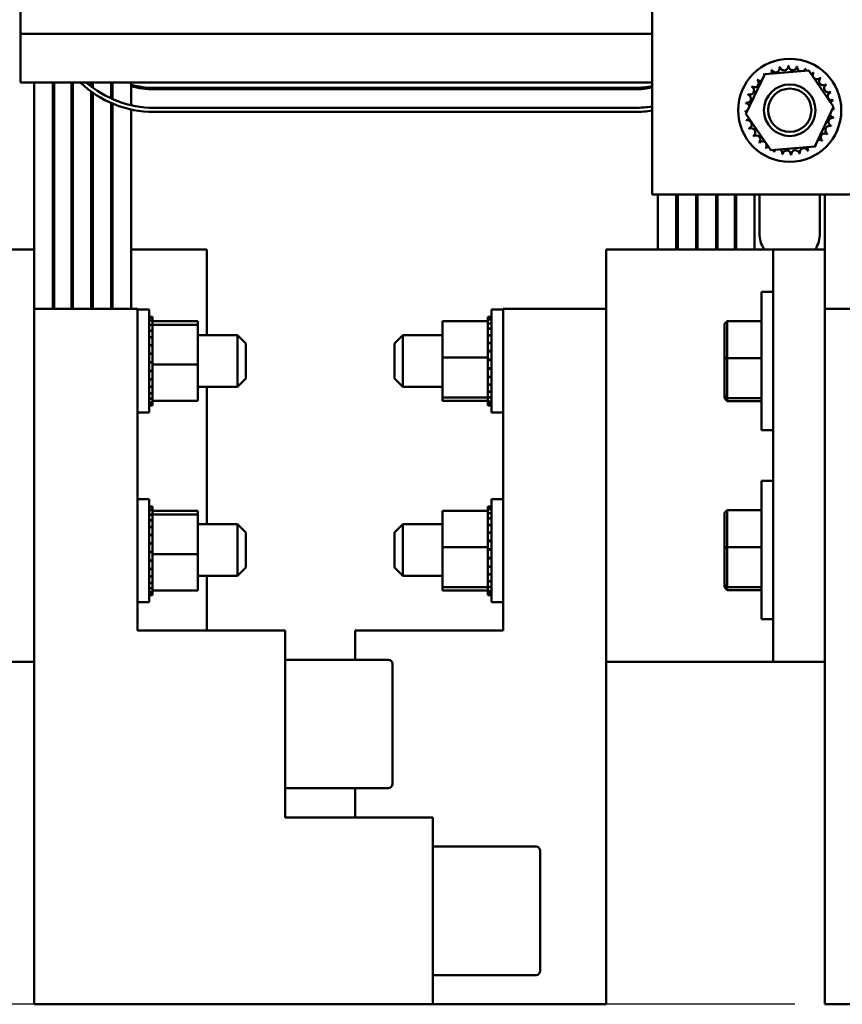
# Model space of a CAD drawing. Units: inches. Extents: x 0.05 to 2.15, y 0.02 to 1.67.
# Drawn here: x 0.21 to 0.38, y 1.18 to 1.38 of the extents above; entities that cross this region are included whole.
import ezdxf

# ---------------------------------------------------------------- set-up
doc = ezdxf.new("R2010")
doc.units = ezdxf.units.IN
doc.header["$LTSCALE"] = 0.1
doc.header["$MEASUREMENT"] = 0
doc.layers.add('Dimension (ANSI)', color=7, linetype='Continuous', lineweight=25)
doc.layers.add('Visible (ANSI)', color=7, linetype='Continuous', lineweight=50)
doc.styles.add('Note Text (ANSI)', font='tahoma.ttf')
doc.dimstyles.new('Default (ANSI)', dxfattribs={"dimscale": 0.1, "dimtxt": 0.1200000047683716, "dimasz": 0.0984251946210861, "dimexe": 0.125, "dimexo": 0.0625, "dimgap": 0.031496062992126, "dimtad": 0, "dimtih": 1, "dimtoh": 1, "dimrnd": 1e-08, "dimzin": 0, "dimdsep": 46, "dimtxsty": 'Note Text (ANSI)', "dimcen": 0.09, "dimdle": 0.3937007874015748, "dimclrd": 256, "dimclre": 256, "dimclrt": 256, "dimadec": 0, "dimazin": 1, "dimtfac": 1, "dimtofl": 0, "dimtmove": 0, "dimatfit": 3, "dimfxl": 1, "dimtolj": 1, "dimtzin": 4, "dimlwd": -1, "dimlwe": -1, "dimarcsym": 0})

# ---------------------------------------------------------------- blocks, each defined once
blk = doc.blocks.new('*D27')
at = {"layer": 'Defpoints', "color": 0, "transparency": 16777216}
for p in [(0.3500938485979187, 1.605881052634774), (0.1169383930298543, 1.176881052634883), (0.37472242002648, 1.176881052634883)]:
    blk.add_point(p, dxfattribs=at)
at = {"layer": 'Dimension (ANSI)', "transparency": 16777216}
for p, q in [((0.3438438485979187, 1.605881052634774), (0.1044383930298542, 1.605881052634774)), ((0.1169383930298542, 1.596038533172666), (0.1169383930298542, 1.40077646169392)), ((0.1169383930298543, 1.18672357209699), (0.1169383930298542, 1.381985643575736)), ((0.3684724200264799, 1.176881052634883), (0.1044383930298543, 1.176881052634883))]:
    blk.add_line(p, q, dxfattribs=at)
for points in [[(0.1152979731195028, 1.596038533172666), (0.1185788129402056, 1.596038533172666), (0.1169383930298542, 1.605881052634774)], [(0.1152979731195028, 1.18672357209699), (0.1185788129402057, 1.18672357209699), (0.1169383930298543, 1.176881052634883)]]:
    blk.add_solid(points, dxfattribs=at)
at = {"layer": 'Dimension (ANSI)', "transparency": 16777216, "insert": (0.0941754641327185, 1.397626855394707), "char_height": 0.0120000004768372, "attachment_point": 1, "style": 'Note Text (ANSI)'}
blk.add_mtext('\\A1; \\fTahoma|b0|i0;16.00', dxfattribs=at)
blk = doc.blocks.new('*D28')
at = {"layer": 'Defpoints', "color": 0, "transparency": 16777216}
for p in [(0.1901795628836229, 1.625728251319931), (0.7044367057400179, 1.333809624063267), (0.1901795628836229, 1.311213302301456)]:
    blk.add_point(p, dxfattribs=at)
at = {"layer": 'Dimension (ANSI)', "transparency": 16777216}
for p, q in [((0.1901795628836229, 1.317463302301456), (0.1901795628836229, 1.638228251319931)), ((0.7044367057400179, 1.340059624063268), (0.7044367057400179, 1.638228251319931)), ((0.2000220823457316, 1.625728251319931), (0.413569141466083, 1.625728251319931)), ((0.6945941862779093, 1.625728251319931), (0.4653942118587804, 1.625728251319931))]:
    blk.add_line(p, q, dxfattribs=at)
for points in [[(0.2000220823457316, 1.627368671230284), (0.2000220823457316, 1.624087831409581), (0.1901795628836229, 1.625728251319931)], [(0.6945941862779093, 1.627368671230284), (0.6945941862779093, 1.624087831409581), (0.7044367057400179, 1.625728251319931)]]:
    blk.add_solid(points, dxfattribs=at)
at = {"layer": 'Dimension (ANSI)', "transparency": 16777216, "insert": (0.4167187477652955, 1.632002260930985), "char_height": 0.0120000004768372, "attachment_point": 1, "style": 'Note Text (ANSI)'}
blk.add_mtext('\\A1; \\fTahoma|b0|i0;18.50', dxfattribs=at)

msp = doc.modelspace()

# ---------------------------------------------------------------- linework, layer by layer
at = {"layer": 'Visible (ANSI)'}
for p, q in [((0.3388652771693475, 1.34523819549205), (0.3388652771693477, 1.573809624063478)), ((0.2075795628836327, 1.378598306543258), (0.2075795628836327, 1.384523909777761)), ((0.2075795628836327, 1.378598306543258), (0.2075795628836327, 1.368523909777762)), ((0.3388652771693475, 1.378598306543258), (0.2075795628836327, 1.378598306543258)), ((0.3583099184721063, 1.362004131559801), (0.3622499658845914, 1.370268050298389)), ((0.3622499658845914, 1.370268050298389), (0.3713767531532612, 1.370987828516356)), ((0.3713767531532612, 1.370987828516356), (0.3765634930094459, 1.363443687995735)), ((0.3388652771693476, 1.368523909777762), (0.2075795628836327, 1.368523909777762)), ((0.2104367057407657, 1.333809624063424), (0.2104367057407657, 1.36852390977772)), ((0.2142938485979148, 1.36852390977772), (0.2142938485979148, 1.321452481206282)), ((0.2145795628836252, 1.36852390977772), (0.2145795628836253, 1.321452481206282)), ((0.2181509914550594, 1.36852390977772), (0.2181509914550594, 1.321452481206282)), ((0.2184367057407761, 1.321452481206282), (0.2184367057407762, 1.36852390977772)), ((0.2222938485979188, 1.36852390977772), (0.2222938485979188, 1.367669188444052)), ((0.2225795628836332, 1.367452630680227), (0.2225795628836332, 1.36852390977772)), ((0.226436705740776, 1.36852390977772), (0.226436705740776, 1.365168480258905)), ((0.2267224200264903, 1.36852390977772), (0.2267224200264903, 1.365040269365553)), ((0.2305795628836332, 1.363766811187093), (0.2305795628836332, 1.36852390977772)), ((0.3352938485975527, 1.367381052634849), (0.2352938485975528, 1.367381052634847)), ((0.2222938485979188, 1.366598895942322), (0.2222938485979188, 1.321452481206282)), ((0.2225795628836332, 1.321452481206282), (0.2225795628836332, 1.366395118869651)), ((0.2352938485975528, 1.367095338349129), (0.3352938485975527, 1.367095338349129)), ((0.226436705740776, 1.36422964601612), (0.2264367057407759, 1.321452481206282)), ((0.2267224200264903, 1.364107329910407), (0.2267224200264903, 1.321452481206282)), ((0.3352938486296875, 1.363238195492517), (0.2352938486298192, 1.3632381955071)), ((0.3765634930094459, 1.363443687995735), (0.3726234455969608, 1.355179769257147)), ((0.2305795628836333, 1.321452481206282), (0.2305795628836332, 1.362888715494552)), ((0.2352938486296419, 1.362381052649958), (0.3352938486295625, 1.362381052635374)), ((0.363496658328291, 1.354459991039181), (0.3583099184721063, 1.362004131559801)), ((0.3726234455969608, 1.355179769257147), (0.363496658328291, 1.354459991039181)), ((0.3960081343122048, 1.34523819549205), (0.3388652771693475, 1.34523819549205)), ((0.3400081343122045, 1.34523819549197), (0.3400081343122045, 1.333809624063386)), ((0.343865277169294, 1.34523819549197), (0.343865277169294, 1.333809624063373)), ((0.3441509914550616, 1.34523819549197), (0.3441509914550616, 1.333809624063372)), ((0.3480081343122045, 1.34523819549197), (0.3480081343122045, 1.333809624063359)), ((0.3482938485979298, 1.34523819549197), (0.3482938485979298, 1.333809624063357)), ((0.3521509914550616, 1.34523819549197), (0.3521509914550617, 1.333809624063345)), ((0.3524367057407783, 1.34523819549197), (0.3524367057407783, 1.333809624063343)), ((0.3560081343122123, 1.34523819549197), (0.3560081343122124, 1.333809624063332)), ((0.3562938485979228, 1.34523819549197), (0.3562938485979228, 1.333809624063331)), ((0.360150991455072, 1.34523819549197), (0.3601509914550721, 1.333809624063317)), ((0.3611509914550581, 1.337166766920488), (0.3611509914550583, 1.345238195491915)), ((0.3737224200264868, 1.345238195491915), (0.3737224200264868, 1.337166766920488)), ((0.3747224200264796, 1.333809624063424), (0.3747224200264796, 1.345238195492005)), ((0.19972242002648, 1.333809624063454), (0.2104367057407658, 1.333809624063454)), ((0.2104367057407658, 1.248095338349168), (0.2104367057407657, 1.333809624063454)), ((0.2142938485978892, 1.333809624063416), (0.2145795628836253, 1.333809624063416)), ((0.2181509914550594, 1.333809624063416), (0.2184367057407759, 1.333809624063416)), ((0.2222938485979188, 1.333809624063416), (0.2225795628836331, 1.333809624063416)), ((0.226436705740776, 1.333809624063416), (0.2267224200264903, 1.333809624063416)), ((0.2305795628836331, 1.333809624063416), (0.2462938485979085, 1.333809624063416)), ((0.2462938485979086, 1.315952481206273), (0.2462938485979086, 1.333809624063416)), ((0.345436705740164, 1.33380962406337), (0.3292938485973069, 1.33380962406342)), ((0.3292938485970146, 1.248095338349135), (0.3292938485973069, 1.33380962406342)), ((0.345436705740164, 1.33380962406337), (0.3640081343121939, 1.333809624063307)), ((0.3640081343121939, 1.333809624063454), (0.3747224200264797, 1.333809624063454)), ((0.3640081343121939, 1.333809624063454), (0.3640081343121941, 1.248095338349169)), ((0.3747224200264798, 1.248095338349169), (0.3747224200264797, 1.333809624063454)), ((0.3615509914550512, 1.324981052634873), (0.3615509914550512, 1.296209624063445)), ((0.3615509914550512, 1.324981052634873), (0.3640081343121941, 1.324981052634873)), ((0.2104367057407655, 1.321452481206311), (0.2318652771693369, 1.321452481206311)), ((0.231865277169337, 1.254595338349168), (0.2318652771693369, 1.321452481206311)), ((0.231865277169337, 1.321309624063444), (0.2342938485979084, 1.321309624063444)), ((0.2342938485979085, 1.321309624063444), (0.2342938485979085, 1.299881052634873)), ((0.3054367057399387, 1.299881052637513), (0.305436705740231, 1.321309624066084)), ((0.3078652771688026, 1.321309624066052), (0.305436705740231, 1.321309624066084)), ((0.3078652771686942, 1.321452481206353), (0.307865277168461, 1.25459533834921)), ((0.3292938485972657, 1.321452481206278), (0.3078652771686942, 1.321452481206353)), ((0.3747224200264796, 1.321452481206311), (0.396150991455051, 1.321452481206311)), ((0.2350367057407657, 1.319825518679262), (0.2342938485979085, 1.319825518679262)), ((0.2350367057407657, 1.319822971794885), (0.2342938485979085, 1.319822971794885)), ((0.2350367057407657, 1.319604703078135), (0.2342938485979085, 1.319604703078135)), ((0.2350367057407657, 1.319585018856829), (0.2342938485979085, 1.319585018856829)), ((0.2350367057407657, 1.319037662642984), (0.2342938485979085, 1.319037662642984)), ((0.2350367057407657, 1.319001597538335), (0.2342938485979085, 1.319001597538335)), ((0.2350367057407657, 1.318146188419732), (0.2342938485979085, 1.318146188419732)), ((0.2350367057407657, 1.319825518679262), (0.2350367057407657, 1.319822971794885)), ((0.2350367057407657, 1.319604703078135), (0.2350367057407657, 1.319822971794885)), ((0.2350367057407657, 1.319604703078135), (0.2350367057407657, 1.319585018856829)), ((0.2350367057407657, 1.319037662642984), (0.2350367057407657, 1.319585018856829)), ((0.2350367057407657, 1.319037662642984), (0.2350367057407657, 1.319001597538335)), ((0.2350367057407657, 1.318248635143923), (0.2350367057407657, 1.319001597538335)), ((0.2444367057407657, 1.318859257087745), (0.2350367057407657, 1.318859257087745)), ((0.2350367057407657, 1.318248635143923), (0.2350367057407657, 1.31814618841973)), ((0.2350367057407657, 1.318146188419732), (0.2350367057407657, 1.318095128393484)), ((0.2444367057407657, 1.318139478869781), (0.2444367057407657, 1.318859257087745)), ((0.2952938485973406, 1.318859257090525), (0.3046938485973405, 1.318859257090397)), ((0.2952938485973406, 1.318859257090525), (0.2952938485972376, 1.311315116569906)), ((0.3046938485973538, 1.319825518681912), (0.3046938485973522, 1.319706311957189)), ((0.3046938485973538, 1.319825518681912), (0.3054367057402109, 1.319825518681902)), ((0.3046938485973519, 1.319691623629297), (0.3046938485973522, 1.319706311957189)), ((0.3046938485973522, 1.319706311957189), (0.3054367057402093, 1.319706311957179)), ((0.3046938485973519, 1.319691623629299), (0.3046938485973458, 1.31923952251068)), ((0.3046938485973519, 1.319691623629299), (0.3054367057402091, 1.319691623629288)), ((0.3046938485973452, 1.319208163434727), (0.3046938485973458, 1.319239522510682)), ((0.3046938485973458, 1.319239522510682), (0.3054367057402029, 1.31923952251067)), ((0.3046938485973452, 1.319208163434727), (0.3046938485973405, 1.318859257090397)), ((0.3046938485973452, 1.319208163434727), (0.3054367057402025, 1.319208163434715)), ((0.3046938485973349, 1.318440541914662), (0.3046938485973405, 1.318859257090397)), ((0.3046938485973342, 1.318393717202345), (0.3046938485973349, 1.318440541914662)), ((0.3046938485973349, 1.318440541914662), (0.305436705740192, 1.318440541914652)), ((0.3046938485973342, 1.318393717202345), (0.3046938485973198, 1.317340074545364)), ((0.3046938485973342, 1.318393717202345), (0.3054367057401914, 1.318393717202335)), ((0.3538938485979084, 1.318322885772157), (0.3544652771693368, 1.318915034999974)), ((0.3538938485979084, 1.318322885772157), (0.3538938485979084, 1.311169319102004)), ((0.3544652771693368, 1.311213302301456), (0.3544652771693368, 1.318915034999974)), ((0.3615509914550512, 1.318915034999974), (0.3544652771693368, 1.318915034999974)), ((0.2350367057407657, 1.318095128393484), (0.2342938485979085, 1.318095128393484)), ((0.2350367057407657, 1.316964539262832), (0.2342938485979085, 1.316964539262832)), ((0.2350367057407657, 1.31690044652316), (0.2342938485979085, 1.31690044652316)), ((0.2444367057407657, 1.318139478869781), (0.2350367057407657, 1.318139478869781)), ((0.2350367057407657, 1.317934441294839), (0.2350367057407657, 1.318095128393484)), ((0.2350367057407657, 1.317934441294839), (0.2350367057407657, 1.316964539262832)), ((0.2350367057407657, 1.316964539262832), (0.2350367057407657, 1.31690044652316)), ((0.2350367057407657, 1.315538125286708), (0.2350367057407657, 1.31690044652316)), ((0.2444367057407657, 1.309875560131195), (0.2444367057407657, 1.318139478869781)), ((0.304693848597319, 1.31727958364412), (0.3046938485973198, 1.317340074545364)), ((0.3046938485973198, 1.317340074545364), (0.305436705740177, 1.317340074545353)), ((0.304693848597319, 1.31727958364412), (0.3046938485973012, 1.315980410746639)), ((0.304693848597319, 1.31727958364412), (0.3054367057401761, 1.31727958364411)), ((0.2350367057407657, 1.315538125286708), (0.2342938485979085, 1.315538125286708)), ((0.2350367057407657, 1.315463462881657), (0.2342938485979085, 1.315463462881657)), ((0.2350367057407657, 1.315538125286708), (0.2350367057407657, 1.315463462881657)), ((0.2350367057407657, 1.313921762780523), (0.2350367057407657, 1.315463462881657)), ((0.2444367057407657, 1.315952481206302), (0.2526938485979086, 1.315952481206302)), ((0.2526938485979086, 1.305238195492016), (0.2526938485979086, 1.315952481206301)), ((0.2544081343121944, 1.314238195492015), (0.2526938485979086, 1.315952481206302)), ((0.2544081343121944, 1.314238195492015), (0.2544081343121944, 1.3069524812063)), ((0.285322420025824, 1.314238195490448), (0.2870367057401215, 1.315952481204721)), ((0.2853224200257743, 1.306952481204734), (0.285322420025824, 1.314238195490448)), ((0.2870367057401214, 1.315952481204721), (0.2870367057400483, 1.305238195490437)), ((0.2952938485973009, 1.315952481204666), (0.2870367057401215, 1.315952481204721)), ((0.3046938485973003, 1.315908578287878), (0.3046938485973013, 1.315980410746639)), ((0.3046938485973013, 1.315980410746639), (0.3054367057401585, 1.315980410746629)), ((0.3046938485973003, 1.315908578287878), (0.3046938485972799, 1.314413801635764)), ((0.3046938485973003, 1.315908578287878), (0.3054367057401574, 1.315908578287869)), ((0.3046938485972788, 1.314333388100594), (0.3046938485972799, 1.314413801635764)), ((0.3046938485972799, 1.314413801635764), (0.3054367057401371, 1.314413801635754)), ((0.3046938485972788, 1.314333388100594), (0.3046938485972566, 1.312700451122305)), ((0.3046938485972788, 1.314333388100594), (0.3054367057401359, 1.314333388100584)), ((0.2350367057407657, 1.313921762780523), (0.2342938485979085, 1.313921762780523)), ((0.2350367057407657, 1.313839399944444), (0.2342938485979085, 1.313839399944444)), ((0.2350367057407657, 1.31217756764892), (0.2342938485979085, 1.31217756764892)), ((0.2350367057407657, 1.312090669539414), (0.2342938485979085, 1.312090669539414)), ((0.2350367057407657, 1.313921762780523), (0.2350367057407657, 1.313839399944444)), ((0.2350367057407657, 1.31217756764892), (0.2350367057407657, 1.313839399944444)), ((0.2350367057407657, 1.31217756764892), (0.2350367057407657, 1.312090669539414)), ((0.2350367057407657, 1.31145009039718), (0.2350367057407657, 1.312090669539414)), ((0.3046938485972554, 1.312614546757785), (0.3046938485972565, 1.312700451122305)), ((0.3046938485972566, 1.312700451122305), (0.3054367057401137, 1.312700451122295)), ((0.3046938485972554, 1.312614546757785), (0.3046938485972507, 1.312277662590468)), ((0.3046938485972554, 1.312614546757785), (0.3054367057401124, 1.312614546757775)), ((0.3046938485972376, 1.311315116569778), (0.3046938485972507, 1.312277662590468)), ((0.2350367057407657, 1.310372568332652), (0.2342938485979085, 1.310372568332652)), ((0.2350367057407657, 1.310284474395335), (0.2342938485979085, 1.310284474395335)), ((0.2350367057407657, 1.31145009039718), (0.2350367057407657, 1.310450149496774)), ((0.2350367057407657, 1.310372568332652), (0.2350367057407657, 1.310450149496774)), ((0.2350367057407657, 1.310372568332652), (0.2350367057407657, 1.310284474395335)), ((0.2350367057407657, 1.310260031909675), (0.2350367057407657, 1.310284474395335)), ((0.2350367057407657, 1.310260031909675), (0.2350367057407657, 1.309875560131195)), ((0.2952938485972376, 1.311315116569906), (0.3046938485972376, 1.311315116569778)), ((0.2952938485972376, 1.311315116569906), (0.2952938485971248, 1.303051197831317)), ((0.3046938485972324, 1.310930644791297), (0.3046938485972376, 1.311315116569778)), ((0.3046938485972324, 1.310930644791297), (0.304693848597232, 1.310906202305637)), ((0.3046938485972308, 1.310818108368321), (0.304693848597232, 1.310906202305637)), ((0.304693848597232, 1.310906202305637), (0.3054367057400892, 1.310906202305627)), ((0.3046938485972308, 1.310818108368321), (0.3046938485972297, 1.310740527204198)), ((0.3046938485972308, 1.310818108368321), (0.305436705740088, 1.310818108368311)), ((0.3046938485972161, 1.309740586303792), (0.3046938485972297, 1.310740527204198)), ((0.3538938485979084, 1.311169319102004), (0.3544652771693368, 1.311213302301456)), ((0.3538938485979084, 1.311169319102004), (0.3538938485979084, 1.303441771679004)), ((0.3544652771693368, 1.30289360565064), (0.3544652771693368, 1.311213302301456)), ((0.3615509914550512, 1.311213302301456), (0.3544652771693368, 1.311213302301456)), ((0.2350367057407656, 1.308576129943186), (0.2342938485979084, 1.308576129943186)), ((0.2350367057407656, 1.308490225578667), (0.2342938485979084, 1.308490225578667)), ((0.2350367057407657, 1.309875560131195), (0.2350367057407657, 1.308913014110504)), ((0.2444367057407657, 1.309875560131195), (0.2350367057407657, 1.309875560131195)), ((0.2350367057407657, 1.308576129943186), (0.2350367057407657, 1.308913014110504)), ((0.2350367057407657, 1.308576129943185), (0.2350367057407657, 1.308490225578667)), ((0.2350367057407657, 1.306857288600377), (0.2350367057407657, 1.308490225578667)), ((0.2444367057407656, 1.302331419610571), (0.2444367057407656, 1.309875560131195)), ((0.3046938485972161, 1.309740586303792), (0.3046938485972074, 1.309100007161557)), ((0.3046938485972073, 1.309100007161557), (0.3054367057400645, 1.309100007161547)), ((0.3046938485972062, 1.309013109052052), (0.3046938485972074, 1.309100007161557)), ((0.3046938485972062, 1.309013109052052), (0.3054367057400633, 1.309013109052042)), ((0.3046938485972062, 1.309013109052052), (0.3046938485971835, 1.307351276756528)), ((0.2350367057407656, 1.306857288600377), (0.2342938485979085, 1.306857288600377)), ((0.2350367057407656, 1.306776875065208), (0.2342938485979085, 1.306776875065208)), ((0.2350367057407657, 1.306857288600377), (0.2350367057407657, 1.306776875065208)), ((0.2350367057407657, 1.305282098413093), (0.2350367057407657, 1.306776875065208)), ((0.2544081343121944, 1.306952481206302), (0.2526938485979086, 1.305238195492016)), ((0.2853224200257744, 1.306952481204734), (0.2870367057400483, 1.305238195490437)), ((0.3046938485971835, 1.307351276756528), (0.3054367057400407, 1.307351276756519)), ((0.3046938485971824, 1.307268913920449), (0.3046938485971835, 1.307351276756528)), ((0.3046938485971824, 1.307268913920449), (0.3054367057400396, 1.307268913920438)), ((0.3046938485971824, 1.307268913920448), (0.3046938485971613, 1.305727213819315)), ((0.2350367057407656, 1.305282098413093), (0.2342938485979085, 1.305282098413093)), ((0.2350367057407656, 1.305210265954332), (0.2342938485979085, 1.305210265954332)), ((0.2350367057407656, 1.30391109305685), (0.2342938485979085, 1.30391109305685)), ((0.2350367057407656, 1.303850602155606), (0.2342938485979085, 1.303850602155606)), ((0.2350367057407657, 1.305282098413093), (0.2350367057407657, 1.305210265954332)), ((0.2350367057407657, 1.30391109305685), (0.2350367057407657, 1.305210265954332)), ((0.2350367057407657, 1.30391109305685), (0.2350367057407657, 1.303850602155606)), ((0.2350367057407657, 1.302796959498624), (0.2350367057407657, 1.303850602155606)), ((0.2444367057407657, 1.305238195492016), (0.2526938485979086, 1.305238195492016)), ((0.2462938485979086, 1.276666766920559), (0.2462938485979086, 1.305238195491986)), ((0.2952938485971547, 1.30523819549038), (0.2870367057400483, 1.305238195490437)), ((0.3046938485971613, 1.305727213819315), (0.3054367057400185, 1.305727213819305)), ((0.3046938485971604, 1.305652551414262), (0.3046938485971613, 1.305727213819315)), ((0.3046938485971604, 1.305652551414262), (0.3054367057400175, 1.305652551414252)), ((0.3046938485971603, 1.305652551414262), (0.3046938485971418, 1.30429023017781)), ((0.3046938485971418, 1.30429023017781), (0.3054367057399989, 1.3042902301778)), ((0.3046938485971409, 1.304226137438139), (0.3046938485971418, 1.30429023017781)), ((0.3046938485971409, 1.304226137438139), (0.305436705739998, 1.304226137438129)), ((0.3046938485971276, 1.30325623540613), (0.3046938485971409, 1.304226137438139)), ((0.2350367057407656, 1.302796959498624), (0.2342938485979085, 1.302796959498624)), ((0.2350367057407656, 1.302750134786307), (0.2342938485979085, 1.302750134786307)), ((0.2350367057407657, 1.301982513266242), (0.2342938485979085, 1.301982513266242)), ((0.2350367057407657, 1.301951154190287), (0.2342938485979085, 1.301951154190287)), ((0.2350367057407657, 1.302796959498624), (0.2350367057407657, 1.302750134786307)), ((0.2350367057407656, 1.302750134786307), (0.2350367057407656, 1.302331419610571)), ((0.2350367057407657, 1.301982513266242), (0.2350367057407657, 1.302331419610571)), ((0.2444367057407656, 1.302331419610571), (0.2350367057407656, 1.302331419610571)), ((0.2350367057407657, 1.301982513266242), (0.2350367057407657, 1.301951154190287)), ((0.2350367057407657, 1.301499053071669), (0.2350367057407657, 1.301951154190287)), ((0.2952938485971248, 1.303051197831317), (0.3046938485971248, 1.303051197831188)), ((0.2952938485971248, 1.303051197831317), (0.295293848597115, 1.302331419613347)), ((0.295293848597115, 1.302331419613347), (0.3046938485971149, 1.302331419613219)), ((0.3046938485971276, 1.30325623540613), (0.3046938485971254, 1.303095548307487)), ((0.3046938485971247, 1.303044488281238), (0.3046938485971254, 1.303095548307485)), ((0.3046938485971254, 1.303095548307487), (0.3054367057399826, 1.303095548307477)), ((0.3046938485971247, 1.303044488281238), (0.3054367057399819, 1.303044488281229)), ((0.3046938485971233, 1.302942041557045), (0.3046938485971247, 1.303044488281238)), ((0.3046938485971233, 1.302942041557045), (0.3046938485971131, 1.302189079162635)), ((0.3046938485971125, 1.302153014057985), (0.3046938485971131, 1.302189079162635)), ((0.3046938485971131, 1.302189079162635), (0.3054367057399702, 1.302189079162625)), ((0.3046938485971125, 1.302153014057985), (0.3046938485971051, 1.301605657844139)), ((0.3046938485971125, 1.302153014057985), (0.3054367057399698, 1.302153014057975)), ((0.3538938485979082, 1.303441771679004), (0.3544652771693368, 1.30289360565064)), ((0.3538938485979082, 1.303441771679004), (0.3538938485979084, 1.302867790926159)), ((0.3538938485979084, 1.302867790926159), (0.3544652771693368, 1.302275641698344)), ((0.3544652771693368, 1.302275641698344), (0.3544652771693368, 1.30289360565064)), ((0.3615509914550512, 1.30289360565064), (0.3544652771693368, 1.30289360565064)), ((0.3615509914550512, 1.302275641698344), (0.3544652771693368, 1.302275641698344)), ((0.231865277169337, 1.299881052634873), (0.2342938485979085, 1.299881052634873)), ((0.2350367057407657, 1.301499053071669), (0.2342938485979085, 1.301499053071669)), ((0.2350367057407657, 1.301484364743779), (0.2342938485979085, 1.301484364743779)), ((0.2350367057407657, 1.301365158019055), (0.2342938485979085, 1.301365158019055)), ((0.2350367057407657, 1.301499053071669), (0.2350367057407657, 1.301484364743779)), ((0.2350367057407657, 1.301365158019055), (0.2350367057407657, 1.301484364743779)), ((0.3046938485971049, 1.301585973622833), (0.3046938485971051, 1.301605657844139)), ((0.3046938485971051, 1.301605657844139), (0.3054367057399623, 1.301605657844129)), ((0.3046938485971049, 1.301585973622833), (0.3046938485971018, 1.301367704906082)), ((0.3046938485971048, 1.301585973622833), (0.3054367057399619, 1.301585973622823)), ((0.3046938485971018, 1.301365158021706), (0.3046938485971018, 1.301367704906082)), ((0.3046938485971018, 1.301367704906083), (0.305436705739959, 1.301367704906072)), ((0.3046938485971018, 1.301365158021706), (0.305436705739959, 1.301365158021696)), ((0.3078652771685102, 1.29988105263748), (0.3054367057399387, 1.299881052637513)), ((0.3615509914550512, 1.296209624063445), (0.3640081343121941, 1.296209624063445)), ((0.3615509914550512, 1.285695338349159), (0.3615509914550512, 1.25692390977773)), ((0.3615509914550512, 1.285695338349159), (0.3640081343121941, 1.285695338349159)), ((0.2318652771693372, 1.281881052634873), (0.2342938485979085, 1.281881052634873)), ((0.2342938485979085, 1.281881052634873), (0.2342938485979085, 1.260452481206302)), ((0.3054367057398011, 1.26045248120894), (0.3054367057400935, 1.281881052637513)), ((0.307865277168665, 1.281881052637479), (0.3054367057400935, 1.281881052637513)), ((0.2350367057407657, 1.28039694725069), (0.2342938485979085, 1.28039694725069)), ((0.2350367057407657, 1.280394400366313), (0.2342938485979085, 1.280394400366313)), ((0.2350367057407657, 1.280176131649563), (0.2342938485979085, 1.280176131649563)), ((0.2350367057407657, 1.280156447428258), (0.2342938485979085, 1.280156447428258)), ((0.2350367057407657, 1.279609091214413), (0.2342938485979085, 1.279609091214413)), ((0.2350367057407657, 1.279573026109762), (0.2342938485979085, 1.279573026109762)), ((0.2350367057407657, 1.28039694725069), (0.2350367057407657, 1.280394400366313)), ((0.2350367057407657, 1.280176131649563), (0.2350367057407657, 1.280394400366313)), ((0.2350367057407657, 1.280176131649563), (0.2350367057407657, 1.280156447428258)), ((0.2350367057407657, 1.279609091214413), (0.2350367057407657, 1.280156447428258)), ((0.2350367057407657, 1.279609091214413), (0.2350367057407657, 1.279573026109762)), ((0.2350367057407657, 1.278820063715353), (0.2350367057407657, 1.279573026109762)), ((0.2444367057407657, 1.279430685659173), (0.2350367057407657, 1.279430685659173)), ((0.2444367057407657, 1.278710907441209), (0.2444367057407657, 1.279430685659173)), ((0.2952938485972029, 1.279430685661954), (0.3046938485972029, 1.279430685661826)), ((0.2952938485972029, 1.279430685661954), (0.2952938485970999, 1.271886545141335)), ((0.3046938485972161, 1.28039694725334), (0.3046938485972145, 1.280277740528616)), ((0.3046938485972161, 1.28039694725334), (0.3054367057400733, 1.28039694725333)), ((0.3046938485972142, 1.280263052200727), (0.3046938485972145, 1.280277740528617)), ((0.3046938485972145, 1.280277740528617), (0.3054367057400716, 1.280277740528607)), ((0.3046938485972142, 1.280263052200727), (0.3046938485972081, 1.27981095108211)), ((0.3046938485972142, 1.280263052200727), (0.3054367057400714, 1.280263052200717)), ((0.3046938485972077, 1.279779592006155), (0.3046938485972081, 1.27981095108211)), ((0.3046938485972081, 1.27981095108211), (0.3054367057400653, 1.2798109510821)), ((0.3046938485972077, 1.279779592006155), (0.3046938485972029, 1.279430685661826)), ((0.3046938485972077, 1.279779592006155), (0.3054367057400648, 1.279779592006144)), ((0.3046938485971972, 1.27901197048609), (0.3046938485972029, 1.279430685661826)), ((0.3538938485979084, 1.279037171486444), (0.3544652771693368, 1.279629320714259)), ((0.3544652771693368, 1.271927588015741), (0.3544652771693368, 1.279629320714259)), ((0.3615509914550512, 1.279629320714259), (0.3544652771693368, 1.279629320714259)), ((0.2350367057407657, 1.278717616991159), (0.2342938485979085, 1.278717616991159)), ((0.2350367057407657, 1.278666556964913), (0.2342938485979085, 1.278666556964913)), ((0.2350367057407657, 1.277535967834261), (0.2342938485979085, 1.277535967834261)), ((0.2350367057407657, 1.27747187509459), (0.2342938485979085, 1.27747187509459)), ((0.2350367057407657, 1.278820063715353), (0.2350367057407657, 1.278717616991159)), ((0.2350367057407657, 1.278717616991159), (0.2350367057407657, 1.278666556964913)), ((0.2444367057407657, 1.278710907441209), (0.2350367057407657, 1.278710907441209)), ((0.2350367057407657, 1.278505869866268), (0.2350367057407657, 1.278666556964913)), ((0.2350367057407657, 1.278505869866268), (0.2350367057407657, 1.277535967834261)), ((0.2350367057407657, 1.277535967834261), (0.2350367057407657, 1.27747187509459)), ((0.2350367057407657, 1.276109553858137), (0.2350367057407657, 1.27747187509459)), ((0.2444367057407657, 1.270446988702623), (0.2444367057407657, 1.278710907441209)), ((0.3046938485971966, 1.278965145773774), (0.3046938485971972, 1.27901197048609)), ((0.3046938485971972, 1.27901197048609), (0.3054367057400543, 1.279011970486081)), ((0.3046938485971966, 1.278965145773774), (0.3046938485971822, 1.277911503116792)), ((0.3046938485971966, 1.278965145773774), (0.3054367057400537, 1.278965145773764)), ((0.3046938485971813, 1.277851012215549), (0.3046938485971822, 1.277911503116792)), ((0.3046938485971822, 1.277911503116793), (0.3054367057400393, 1.277911503116782)), ((0.3046938485971813, 1.277851012215549), (0.3046938485971636, 1.276551839318067)), ((0.3046938485971813, 1.277851012215549), (0.3054367057400384, 1.277851012215539)), ((0.3538938485979084, 1.279037171486444), (0.3538938485979084, 1.27188360481629)), ((0.2350367057407657, 1.276109553858137), (0.2342938485979085, 1.276109553858137)), ((0.2350367057407657, 1.276034891453085), (0.2342938485979085, 1.276034891453085)), ((0.2350367057407657, 1.276109553858137), (0.2350367057407657, 1.276034891453085)), ((0.2350367057407657, 1.274493191351952), (0.2350367057407657, 1.276034891453085)), ((0.2444367057407657, 1.276666766920587), (0.2526938485979086, 1.276666766920587)), ((0.2526938485979087, 1.265952481206302), (0.2526938485979087, 1.276666766920586)), ((0.2544081343121944, 1.274952481206302), (0.2526938485979086, 1.276666766920587)), ((0.28532242002569, 1.274952481204172), (0.2870367057399874, 1.276666766918447)), ((0.2870367057399874, 1.276666766918447), (0.2870367057399143, 1.265952481204162)), ((0.2952938485971651, 1.27666676691839), (0.2870367057399874, 1.276666766918447)), ((0.3046938485971626, 1.276480006859307), (0.3046938485971636, 1.276551839318067)), ((0.3046938485971636, 1.276551839318067), (0.3054367057400208, 1.276551839318057)), ((0.3046938485971626, 1.276480006859307), (0.3046938485971422, 1.274985230207192)), ((0.3046938485971626, 1.276480006859307), (0.3054367057400198, 1.276480006859297)), ((0.2350367057407657, 1.274493191351952), (0.2342938485979085, 1.274493191351952)), ((0.2350367057407657, 1.274410828515871), (0.2342938485979085, 1.274410828515871)), ((0.2350367057407657, 1.274493191351952), (0.2350367057407657, 1.274410828515871)), ((0.2350367057407657, 1.272748996220349), (0.2350367057407657, 1.274410828515871)), ((0.2544081343121944, 1.274952481206302), (0.2544081343121944, 1.267666766920586)), ((0.2853224200256403, 1.267666766918458), (0.28532242002569, 1.274952481204172)), ((0.3046938485971411, 1.274904816672022), (0.3046938485971422, 1.274985230207192)), ((0.3046938485971422, 1.274985230207192), (0.3054367057399994, 1.274985230207182)), ((0.3046938485971411, 1.274904816672022), (0.3046938485971189, 1.273271879693732)), ((0.3046938485971411, 1.274904816672022), (0.3054367057399983, 1.274904816672012)), ((0.3046938485971177, 1.273185975329215), (0.3046938485971188, 1.273271879693732)), ((0.3046938485971189, 1.273271879693732), (0.305436705739976, 1.273271879693722)), ((0.3046938485971177, 1.273185975329215), (0.3046938485971131, 1.272849091161895)), ((0.3046938485971177, 1.273185975329215), (0.3054367057399748, 1.273185975329205)), ((0.2350367057407657, 1.272748996220349), (0.2342938485979085, 1.272748996220349)), ((0.2350367057407657, 1.272662098110844), (0.2342938485979085, 1.272662098110844)), ((0.2350367057407657, 1.272748996220349), (0.2350367057407657, 1.272662098110844)), ((0.2350367057407657, 1.272021518968609), (0.2350367057407657, 1.272662098110844)), ((0.2350367057407657, 1.272021518968609), (0.2350367057407657, 1.271021578068202)), ((0.2952938485970999, 1.271886545141335), (0.3046938485971, 1.271886545141206)), ((0.2952938485970999, 1.271886545141335), (0.2952938485969872, 1.263622626402745)), ((0.3046938485971, 1.271886545141206), (0.3046938485971131, 1.272849091161895)), ((0.3046938485970947, 1.271502073362725), (0.3046938485971, 1.271886545141206)), ((0.3046938485970947, 1.271502073362725), (0.3046938485970944, 1.271477630877065)), ((0.3046938485970932, 1.27138953693975), (0.3046938485970943, 1.271477630877065)), ((0.3046938485970943, 1.271477630877065), (0.3054367057399515, 1.271477630877055)), ((0.3046938485970931, 1.27138953693975), (0.3046938485970921, 1.271311955775626)), ((0.3046938485970932, 1.27138953693975), (0.3054367057399503, 1.27138953693974)), ((0.3046938485970783, 1.27031201487522), (0.3046938485970921, 1.271311955775626)), ((0.3538938485979084, 1.27188360481629), (0.3544652771693368, 1.271927588015741)), ((0.3538938485979084, 1.27188360481629), (0.3538938485979084, 1.264156057393291)), ((0.3544652771693369, 1.263607891364926), (0.3544652771693368, 1.271927588015741)), ((0.3615509914550512, 1.271927588015741), (0.3544652771693368, 1.271927588015741)), ((0.2350367057407657, 1.27094399690408), (0.2342938485979085, 1.27094399690408)), ((0.2350367057407657, 1.270855902966764), (0.2342938485979085, 1.270855902966764)), ((0.2350367057407657, 1.269147558514615), (0.2342938485979085, 1.269147558514615)), ((0.2350367057407657, 1.269061654150095), (0.2342938485979085, 1.269061654150095)), ((0.2350367057407657, 1.27094399690408), (0.2350367057407657, 1.271021578068202)), ((0.2350367057407657, 1.27094399690408), (0.2350367057407657, 1.270855902966764)), ((0.2350367057407657, 1.270831460481105), (0.2350367057407657, 1.270855902966764)), ((0.2350367057407657, 1.270831460481105), (0.2350367057407657, 1.270446988702623)), ((0.2350367057407657, 1.270446988702623), (0.2350367057407657, 1.269484442681934)), ((0.2444367057407657, 1.270446988702623), (0.2350367057407657, 1.270446988702623)), ((0.2350367057407657, 1.269147558514615), (0.2350367057407657, 1.269484442681934)), ((0.2350367057407657, 1.269147558514615), (0.2350367057407657, 1.269061654150095)), ((0.2350367057407657, 1.267428717171807), (0.2350367057407657, 1.269061654150095)), ((0.2444367057407657, 1.262902848182001), (0.2444367057407657, 1.270446988702623)), ((0.3046938485970783, 1.270312014875219), (0.3046938485970697, 1.269671435732985)), ((0.3046938485970697, 1.269671435732985), (0.3054367057399268, 1.269671435732975)), ((0.3046938485970685, 1.269584537623481), (0.3046938485970697, 1.269671435732985)), ((0.3046938485970685, 1.269584537623481), (0.3054367057399256, 1.269584537623471)), ((0.3046938485970685, 1.269584537623481), (0.3046938485970458, 1.267922705327956)), ((0.2350367057407657, 1.267428717171807), (0.2342938485979085, 1.267428717171807)), ((0.2350367057407657, 1.267348303636637), (0.2342938485979085, 1.267348303636637)), ((0.2350367057407657, 1.267428717171807), (0.2350367057407657, 1.267348303636637)), ((0.2350367057407657, 1.265853526984521), (0.2350367057407657, 1.267348303636637)), ((0.2544081343121944, 1.267666766920587), (0.2526938485979086, 1.265952481206302)), ((0.2853224200256404, 1.267666766918458), (0.2870367057399143, 1.265952481204162)), ((0.3046938485970458, 1.267922705327956), (0.305436705739903, 1.267922705327946)), ((0.3046938485970447, 1.267840342491878), (0.3046938485970458, 1.267922705327956)), ((0.3046938485970447, 1.267840342491878), (0.3054367057399019, 1.267840342491868)), ((0.3046938485970447, 1.267840342491878), (0.3046938485970237, 1.266298642390744)), ((0.2350367057407657, 1.265853526984521), (0.2342938485979085, 1.265853526984521)), ((0.2350367057407657, 1.265781694525761), (0.2342938485979085, 1.265781694525761)), ((0.2350367057407657, 1.265853526984521), (0.2350367057407657, 1.265781694525761)), ((0.2350367057407657, 1.264482521628279), (0.2350367057407657, 1.265781694525761)), ((0.2444367057407657, 1.265952481206302), (0.2526938485979086, 1.265952481206302)), ((0.2462938485979087, 1.25459533834913), (0.2462938485979087, 1.265952481206273)), ((0.2952938485970189, 1.265952481204104), (0.2870367057399143, 1.265952481204162)), ((0.3046938485970236, 1.266298642390744), (0.3054367057398808, 1.266298642390734)), ((0.3046938485970227, 1.26622397998569), (0.3046938485970237, 1.266298642390744)), ((0.3046938485970227, 1.26622397998569), (0.3054367057398799, 1.26622397998568)), ((0.3046938485970227, 1.26622397998569), (0.3046938485970041, 1.264861658749238)), ((0.2350367057407657, 1.26448252162828), (0.2342938485979085, 1.264482521628279)), ((0.2350367057407657, 1.264422030727035), (0.2342938485979085, 1.264422030727035)), ((0.2350367057407657, 1.263368388070053), (0.2342938485979085, 1.263368388070053)), ((0.2350367057407657, 1.263321563357735), (0.2342938485979085, 1.263321563357735)), ((0.2350367057407657, 1.264482521628279), (0.2350367057407657, 1.264422030727035)), ((0.2350367057407657, 1.263368388070053), (0.2350367057407657, 1.264422030727034)), ((0.2350367057407657, 1.263368388070053), (0.2350367057407657, 1.263321563357735)), ((0.2350367057407657, 1.263321563357735), (0.2350367057407657, 1.262902848182001)), ((0.2350367057407657, 1.262553941837672), (0.2350367057407657, 1.262902848182001)), ((0.2444367057407657, 1.262902848182001), (0.2350367057407657, 1.262902848182001)), ((0.2952938485969872, 1.263622626402745), (0.3046938485969872, 1.263622626402618)), ((0.2952938485969872, 1.263622626402745), (0.2952938485969774, 1.262902848184777)), ((0.2952938485969774, 1.262902848184777), (0.3046938485969774, 1.262902848184648)), ((0.3046938485970041, 1.264861658749238), (0.3054367057398613, 1.264861658749228)), ((0.3046938485970032, 1.264797566009567), (0.3046938485970041, 1.264861658749238)), ((0.3046938485970032, 1.264797566009567), (0.3054367057398604, 1.264797566009557)), ((0.30469384859699, 1.26382766397756), (0.3046938485970032, 1.264797566009567)), ((0.30469384859699, 1.26382766397756), (0.3046938485969878, 1.263666976878915)), ((0.304693848596987, 1.263615916852667), (0.3046938485969878, 1.263666976878915)), ((0.3046938485969878, 1.263666976878915), (0.305436705739845, 1.263666976878905)), ((0.304693848596987, 1.263615916852667), (0.3054367057398442, 1.263615916852657)), ((0.3046938485969857, 1.263513470128474), (0.304693848596987, 1.263615916852667)), ((0.3046938485969857, 1.263513470128474), (0.3046938485969754, 1.262760507734064)), ((0.3538938485979084, 1.264156057393291), (0.3544652771693369, 1.263607891364926)), ((0.3538938485979084, 1.264156057393291), (0.3538938485979084, 1.263582076640445)), ((0.3538938485979084, 1.263582076640445), (0.3544652771693369, 1.262989927412629)), ((0.3544652771693369, 1.262989927412629), (0.3544652771693369, 1.263607891364926)), ((0.3615509914550512, 1.263607891364926), (0.3544652771693369, 1.263607891364926)), ((0.3615509914550512, 1.262989927412629), (0.3544652771693369, 1.262989927412629)), ((0.2350367057407657, 1.262553941837672), (0.2342938485979085, 1.262553941837672)), ((0.2350367057407657, 1.262522582761717), (0.2342938485979085, 1.262522582761717)), ((0.2350367057407657, 1.262070481643099), (0.2342938485979085, 1.262070481643099)), ((0.2350367057407657, 1.262055793315207), (0.2342938485979085, 1.262055793315207)), ((0.2350367057407657, 1.261936586590484), (0.2342938485979085, 1.261936586590484)), ((0.2350367057407657, 1.262553941837672), (0.2350367057407657, 1.262522582761717)), ((0.2350367057407657, 1.262070481643097), (0.2350367057407657, 1.262522582761715)), ((0.2350367057407657, 1.262070481643099), (0.2350367057407657, 1.262055793315207)), ((0.2350367057407657, 1.261936586590484), (0.2350367057407657, 1.262055793315207)), ((0.3046938485969749, 1.262724442629413), (0.3046938485969754, 1.262760507734064)), ((0.3046938485969754, 1.262760507734064), (0.3054367057398326, 1.262760507734054)), ((0.3046938485969749, 1.262724442629413), (0.3046938485969674, 1.262177086415567)), ((0.3046938485969749, 1.262724442629413), (0.3054367057398321, 1.262724442629403)), ((0.3046938485969672, 1.262157402194262), (0.3046938485969675, 1.262177086415567)), ((0.3046938485969675, 1.262177086415567), (0.3054367057398246, 1.262177086415557)), ((0.3046938485969672, 1.26215740219426), (0.3046938485969642, 1.26193913347751)), ((0.3046938485969672, 1.262157402194262), (0.3054367057398243, 1.262157402194252)), ((0.3046938485969642, 1.261936586593134), (0.3046938485969642, 1.26193913347751)), ((0.3046938485969642, 1.26193913347751), (0.3054367057398213, 1.2619391334775)), ((0.3046938485969642, 1.261936586593134), (0.3054367057398213, 1.261936586593124)), ((0.2318652771693372, 1.260452481206302), (0.2342938485979086, 1.260452481206302)), ((0.3078652771683725, 1.260452481208907), (0.3054367057398011, 1.26045248120894)), ((0.3615509914550512, 1.25692390977773), (0.3640081343121941, 1.25692390977773)), ((0.2625795628836227, 1.254595338349168), (0.231865277169337, 1.254595338349168)), ((0.2625795628836228, 1.215738195492025), (0.2625795628836227, 1.254595338349168)), ((0.2771509914541754, 1.254595338349317), (0.2771509914541541, 1.248509624063371)), ((0.3078652771684611, 1.25459533834921), (0.2771509914541754, 1.254595338349317)), ((0.1997224200264801, 1.248095338349168), (0.2104367057407658, 1.248095338349168)), ((0.2104367057407658, 1.176881052634884), (0.2104367057407656, 1.248095338349168)), ((0.2625795628836228, 1.248509624063449), (0.2840081343121942, 1.248509624063449)), ((0.284865277169337, 1.247652481206307), (0.284865277169337, 1.222681052634879)), ((0.3292938485967615, 1.176881052634849), (0.3292938485970098, 1.248095338349119)), ((0.3292938485970146, 1.248095338349135), (0.3454367057398717, 1.248095338349084)), ((0.3640081343121941, 1.248095338349021), (0.3454367057398717, 1.248095338349084)), ((0.3640081343121941, 1.248095338349169), (0.3747224200264798, 1.248095338349169)), ((0.3747224200264799, 1.176881052634882), (0.3747224200264798, 1.248095338349169)), ((0.2625795628836229, 1.221823909777735), (0.2840081343121942, 1.221823909777735)), ((0.2771509914540611, 1.221823909777657), (0.2771509914540398, 1.215738195492173)), ((0.2932938485979084, 1.215738195492025), (0.2625795628836228, 1.215738195492025)), ((0.2932938485979084, 1.215738195492025), (0.2932938485979084, 1.176881052634884)), ((0.2932938485979084, 1.209652481206307), (0.3147224200264798, 1.209652481206307)), ((0.3155795628836226, 1.208795338349164), (0.3155795628836226, 1.183823909777735)), ((0.2932938485979086, 1.182966766920593), (0.3147224200264799, 1.182966766920593)), ((0.2932938485979084, 1.176881052634884), (0.2104367057407658, 1.176881052634884)), ((0.2932938485979086, 1.176881052634975), (0.3292938485967615, 1.176881052634849)), ((0.4575795628836229, 1.176881052634882), (0.3747224200264799, 1.176881052634882))]:
    msp.add_line(p, q, dxfattribs=at)
for centre, radius in [((0.3674367057407761, 1.362723909777765), 0.0107142857142857), ((0.3674367057407732, 1.362738195492077), 0.0053571428571429), ((0.3674367057407732, 1.362738195492078), 0.0045)]:
    msp.add_circle(centre, radius, dxfattribs=at)
for centre, radius, start, end in [((0.3645023341278273, 1.371478069854187), 0.0008620557414262, 201.2067900965138, 15.85524460991563), ((0.3674367057407761, 1.362723909777765), 0.0092328682112591, 102.6325628397991, 103.1794718666191), ((0.3662665691638526, 1.371882328625898), 0.0008620557414262, 189.9567900965069, 4.60524460992083), ((0.3674367057407761, 1.362723909777765), 0.009232868211259, 91.38256283979968, 91.92947186661976), ((0.3680757718923088, 1.371934634497377), 0.0008620557414262, 178.7067900965028, 353.355244609908), ((0.3674367057407761, 1.362723909777765), 0.009232868211259, 80.1325628397993, 80.67947186661992), ((0.369860415666954, 1.371632977383314), 0.0008620557414262, 167.4567900964974, 246.6819996900398), ((0.369860415666954, 1.371632977383314), 0.0008620557414262, 302.3365237835345, 342.1052446099062), ((0.3674367057407761, 1.362723909777765), 0.0092328682112591, 68.88256283980004, 69.42947186662066), ((0.3674367057407761, 1.362723909777765), 0.0092328682112591, 125.1325628398, 125.6794718666207), ((0.3613756278412726, 1.369688763696021), 0.0008620557414262, 25.7302991508441, 38.35524460990328), ((0.3628508653472732, 1.370737393620128), 0.0008620557414262, 212.456790096495, 221.2502489860976), ((0.3674367057407761, 1.362723909777765), 0.0092328682112591, 113.8825628397998, 114.42947186662), ((0.3628508653472732, 1.370737393620128), 0.0008620557414262, 335.302755263126, 27.10524460990189), ((0.3715519176283684, 1.370988949797432), 0.0008620557414262, 156.2067900965003, 183.668216876118), ((0.3715519176283684, 1.370988949797432), 0.0008620557414262, 294.8274934965626, 330.8552446099148), ((0.3730852743047801, 1.370027301358684), 0.0008620557414262, 144.9567900965131, 319.6052446099196), ((0.3674367057407761, 1.362723909777765), 0.0092328682112591, 57.63256283979924, 58.17947186661992), ((0.3744015596590308, 1.368784987677269), 0.0008620557414262, 133.7067900965124, 308.3552446099286), ((0.3674367057407761, 1.362723909777765), 0.0092328682112591, 46.38256283979965, 46.92947186662054), ((0.2352938486328711, 1.384523909792825), 0.0221428571428675, 226.2679564202464, 269.9999999916439), ((0.2352938486328711, 1.384523909792825), 0.0212857142857247, 228.7359284679993, 269.9999999917849), ((0.2352938485975528, 1.384523909777712), 0.0171428571428635, 254.0379858384315, 270), ((0.2352938485975528, 1.384523909777712), 0.0174285714285818, 254.3064659020354, 270.0000000000001), ((0.3352938485975527, 1.384523909777712), 0.0171428571428635, 269.9999999999998, 282.0246991818125), ((0.3352938485975527, 1.384523909777712), 0.0174285714285818, 270, 281.8247008105782), ((0.3591716657211092, 1.366839121665359), 0.0008620557414262, 246.2067900965065, 60.85524460991427), ((0.3674367057407761, 1.362723909777765), 0.0092328682112591, 147.6325628397997, 148.1794718666206), ((0.3601333141598581, 1.368372478341769), 0.0008620557414262, 234.9567900965055, 49.60524460991354), ((0.3674367057407761, 1.362723909777765), 0.0092328682112591, 136.3825628398003, 136.9294718666199), ((0.3613756278412726, 1.369688763696021), 0.0008620557414262, 223.706790096496, 283.288224322721), ((0.3754501895831379, 1.367309750171269), 0.0008620557414262, 122.4567900965053, 297.1052446099059), ((0.3674367057407761, 1.362723909777765), 0.0092328682112591, 35.1325628397997, 35.67947186661982), ((0.3585276381352282, 1.365147619703944), 0.0008620557414262, 257.456790096513, 72.10524460992227), ((0.3674367057407761, 1.362723909777765), 0.0092328682112591, 158.8825628398001, 159.4294718666203), ((0.3761908658171968, 1.365658281390714), 0.0008620557414262, 111.2067900964958, 285.8552446099061), ((0.3674367057407761, 1.362723909777765), 0.0092328682112591, 23.88256283979965, 24.42947186662025), ((0.3352938486296417, 1.384523909778241), 0.0212857142857247, 270.0000000001233, 279.6590727386995), ((0.3674367057407761, 1.362723909777765), 0.0092328682112591, 170.1325628397999, 170.67947186662), ((0.3582259810211656, 1.363362975929298), 0.0008620557414262, 14.48931657432636, 83.3552446099223), ((0.3765951245889083, 1.363894046354689), 0.0008620557414262, 99.95679009650324, 143.5481665940898), ((0.3674367057407761, 1.362723909777765), 0.0092328682112591, 12.63256283979832, 13.17947186661926), ((0.3352938486296417, 1.384523909778241), 0.0221428571428675, 269.999999999795, 279.2817990034995), ((0.3582259810211656, 1.363362975929298), 0.0008620557414262, 268.7067900965028, 294.5292068992499), ((0.3674367057407761, 1.362723909777765), 0.009232868211259, 181.3825628398001, 181.9294718666199), ((0.3582782868926439, 1.361553773200843), 0.0008620557414262, 75.56195499837325, 94.60524460991272), ((0.3763457733463241, 1.360300199851588), 0.0008620557414262, 77.45679009651306, 252.1052446099222), ((0.3766474304603866, 1.362084843626234), 0.0008620557414262, 194.4893165743263, 263.3552446099224), ((0.3766474304603866, 1.362084843626234), 0.0008620557414262, 88.70679009650286, 114.5292068992499), ((0.3765951245889083, 1.363894046354689), 0.0008620557414262, 255.5619549983778, 274.6052446099128), ((0.3674367057407761, 1.362723909777765), 0.009232868211259, 350.1325628397999, 350.67947186662), ((0.3674367057407761, 1.362723909777765), 0.009232868211259, 1.382562839800139, 1.929471866619967), ((0.3582782868926439, 1.361553773200843), 0.0008620557414262, 279.9567900965032, 323.5481665940748), ((0.3674367057407761, 1.362723909777765), 0.0092328682112591, 192.6325628397983, 193.1794718666192), ((0.3586825456643554, 1.359789538164817), 0.0008620557414262, 291.2067900964958, 105.855244609906), ((0.3757017457604431, 1.358608697890174), 0.0008620557414262, 66.20679009650647, 240.8552446099143), ((0.3674367057407761, 1.362723909777765), 0.0092328682112591, 338.8825628398002, 339.4294718666204), ((0.3674367057407761, 1.362723909777765), 0.009232868211259, 203.8825628397996, 204.4294718666202), ((0.3594232218984142, 1.358138069384262), 0.0008620557414262, 302.4567900965053, 117.105244609906), ((0.3674367057407761, 1.362723909777765), 0.0092328682112591, 215.1325628397998, 215.6794718666198), ((0.3604718518225214, 1.356662831878262), 0.0008620557414262, 313.7067900965123, 128.3552446099285), ((0.3747400973216941, 1.357075341213761), 0.0008620557414262, 54.9567900965055, 229.6052446099136), ((0.3674367057407761, 1.362723909777765), 0.009232868211259, 327.6325628397997, 328.1794718666207), ((0.3674367057407761, 1.362723909777765), 0.0092328682112591, 226.3825628397996, 226.9294718666206), ((0.3617881371767722, 1.355420518196847), 0.0008620557414262, 324.9567900965132, 139.6052446099196), ((0.3633214938531839, 1.354458869758099), 0.0008620557414262, 114.8274934965625, 150.8552446099147), ((0.3720225461342789, 1.354710425935403), 0.0008620557414262, 155.302755263126, 207.1052446099019), ((0.3720225461342789, 1.354710425935403), 0.0008620557414262, 32.45679009649498, 41.25024898609761), ((0.3734977836402797, 1.355759055859512), 0.0008620557414262, 205.7302991508441, 218.3552446099033), ((0.3674367057407761, 1.362723909777765), 0.0092328682112591, 305.1325628398001, 305.6794718666207), ((0.3734977836402797, 1.355759055859512), 0.0008620557414262, 43.70679009649603, 103.288224322721), ((0.3674367057407761, 1.362723909777765), 0.0092328682112591, 316.3825628398003, 316.9294718666198), ((0.3674367057407761, 1.362723909777765), 0.0092328682112591, 237.6325628397992, 238.1794718666199), ((0.3633214938531839, 1.354458869758099), 0.0008620557414262, 336.2067900965004, 3.668216876117992), ((0.3674367057407761, 1.362723909777765), 0.0092328682112591, 248.8825628398, 249.4294718666206), ((0.3650129958145982, 1.353814842172218), 0.0008620557414262, 122.3365237835345, 162.1052446099076), ((0.3650129958145982, 1.353814842172218), 0.0008620557414262, 347.4567900964974, 66.68199969003985), ((0.3674367057407761, 1.362723909777765), 0.0092328682112591, 260.1325628397993, 260.6794718666199), ((0.3667976395892434, 1.353513185058155), 0.0008620557414262, 358.7067900965029, 173.3552446099079), ((0.3674367057407761, 1.362723909777765), 0.009232868211259, 271.3825628397997, 271.9294718666197), ((0.3686068423176996, 1.353565490929633), 0.0008620557414262, 9.956790096506994, 184.6052446099208), ((0.3674367057407761, 1.362723909777765), 0.009232868211259, 282.6325628397991, 283.1794718666192), ((0.3703710773537248, 1.353969749701345), 0.0008620557414262, 21.20679009651389, 195.8552446099156), ((0.3674367057407761, 1.362723909777765), 0.0092328682112591, 293.8825628397998, 294.42947186662), ((0.3674367057407724, 1.337166766920488), 0.0062857142857143, 180, 212.2822800931541), ((0.3674367057407724, 1.337166766920488), 0.0062857142857143, 327.7177199076998, 0), ((0.2840081343121942, 1.247652481206307), 0.0008571428571429, 0, 90), ((0.2840081343121942, 1.222681052634879), 0.0008571428571429, 270.0000000000023, 0), ((0.3147224200264798, 1.208795338349164), 0.0008571428571429, 0, 90), ((0.3147224200264798, 1.183823909777735), 0.0008571428571429, 270.0000000000023, 0)]:
    msp.add_arc(centre, radius, start, end, dxfattribs=at)

# ---------------------------------------------------------------- dimensions: what is measured, and where the dimension line sits
at = {"layer": 'Dimension (ANSI)'}
for base, p1, p2, angle, text, override, picture, middle in [((0.1901795628836229, 1.625728251319931), (0.7044367057400179, 1.333809624063267), (0.1901795628836229, 1.311213302301456), 180, ' \\fTahoma|b0|i0;18.50', {"dimgap": 0.031496062992126, "dimtih": 0, "dimtoh": 0, "dimdec": 2, "dimlfac": 35, "dimtol": 0, "dimlim": 0, "dimtp": 0, "dimtm": 0, "dimtdec": 2, "dimatfit": 1}, '*D28', (0.4394816766624316, 1.625728251319931)), ((0.1169383930298543, 1.176881052634883), (0.3500938485979186, 1.605881052634773), (0.3747224200264799, 1.176881052634882), 90, ' \\fTahoma|b0|i0;16.00', {"dimgap": 0.031496062992126, "dimdec": 2, "dimlfac": 35, "dimtol": 0, "dimlim": 0, "dimtp": 0, "dimtm": 0, "dimtdec": 2, "dimatfit": 1}, '*D27', (0.1169383930298546, 1.391381052634827))]:
    dim = msp.add_linear_dim(base=base, p1=p1, p2=p2, angle=angle, text=text, dimstyle='Default (ANSI)', override=override, dxfattribs=at)
    dim.commit()
    dim.dimension.update_dxf_attribs({"geometry": picture, "text_midpoint": middle, "dimtype": 160})

doc.saveas('drawing.dxf')
